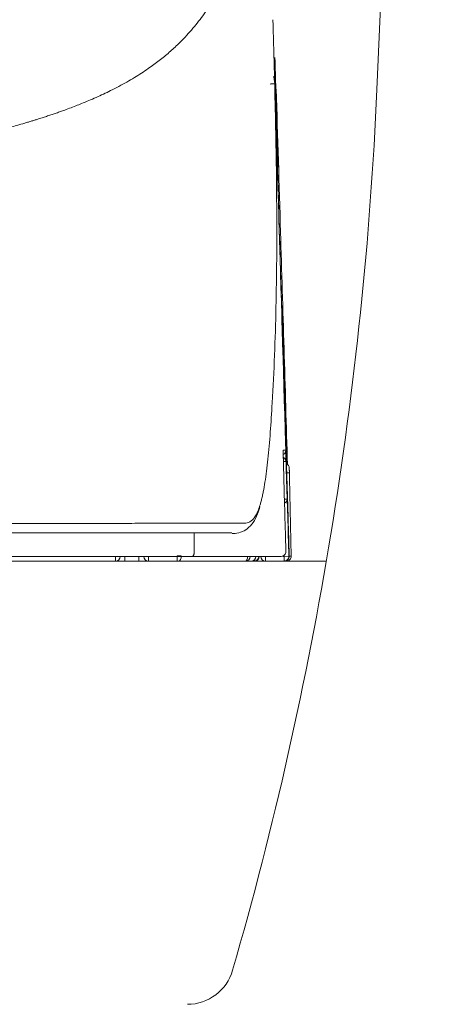
# Model space of a CAD drawing. Units: inches. Extents: x 6162 to 7120, y 95 to 585.
# Drawn here: x 6800 to 6815, y 206 to 241 of the extents above; entities that cross this region are included whole.
import ezdxf

# ---------------------------------------------------------------- set-up
doc = ezdxf.new("R2010")
doc.units = ezdxf.units.IN
doc.header["$MEASUREMENT"] = 0
doc.layers.add('1', color=7, linetype='Continuous')
doc.layers.add('Dimension', color=4, linetype='Continuous')

# ---------------------------------------------------------------- blocks, each defined once
blk = doc.blocks.new('C5 F')
at = {"layer": '1', "color": 0, "linetype": 'Continuous', "lineweight": 13}
for p, q in [((6133.659, 355.74), (6133.661, 355.74)), ((6133.663, 354.609), (6133.57, 354.609)), ((6133.675, 354.344), (6133.672, 354.344)), ((6133.608, 353.281), (6133.7, 353.281)), ((6127.625, 351.25), (6127.625, 351.083)), ((6127.958, 351.083), (6127.958, 351.25)), ((6128.456, 351.083), (6128.456, 351.25)), ((6128.788, 351.083), (6128.788, 351.25)), ((6129.803, 351.083), (6129.803, 351.264)), ((6132.935, 351.083), (6132.935, 351.25)), ((6133.552, 351.25), (6133.6, 351.25)), ((6133.766, 351.254), (6133.6, 351.25)), ((6133.6, 351.083), (6133.6, 351.25)), ((6133.682, 351.083), (6133.682, 351.098))]:
    blk.add_line(p, q, dxfattribs=at)
at = {"layer": '1', "color": 0, "linetype": 'Continuous', "lineweight": 18}
for p, q in [((6133.7, 353.281), (6133.672, 354.344)), ((6129.785, 351.25), (6112.625, 351.25)), ((6127.625, 351.083), (6122.31, 351.083)), ((6127.958, 351.083), (6127.625, 351.083)), ((6128.456, 351.083), (6127.958, 351.083)), ((6128.788, 351.083), (6128.456, 351.083)), ((6129.803, 351.083), (6128.788, 351.083)), ((6132.537, 351.083), (6132.486, 351.083)), ((6132.54, 351.083), (6132.542, 351.083)), ((6132.542, 351.083), (6132.542, 351.083)), ((6132.547, 351.083), (6132.544, 351.083)), ((6132.935, 351.083), (6132.55, 351.083)), ((6133.6, 351.083), (6132.935, 351.083)), ((6133.682, 351.083), (6133.614, 351.083))]:
    blk.add_line(p, q, dxfattribs=at)
at = {"layer": '1', "color": 0, "linetype": 'Continuous', "lineweight": 18, "extrusion": (1.2408e-05, 0, 1)}
blk.add_arc((6133.613, 354.373, 0.066), 0.166, 1.2904, 65.6119, dxfattribs=at)
at = {"layer": '1', "color": 0, "linetype": 'Continuous', "lineweight": 18}
for centre, start, end in [((6127.625, 351.25), 270, 0), ((6128.788, 351.25), 180, 270)]:
    blk.add_arc(centre, 0.166, start, end, dxfattribs=at)
at = {"layer": '1', "color": 0, "linetype": 'Continuous', "lineweight": 18, "extrusion": (1.30712e-05, 0, 1)}
blk.add_arc((6133.681, 351.25, 0.08), 0.166, 270, 1.2083, dxfattribs=at)
at = {"layer": '1', "color": 0, "linetype": 'Continuous', "lineweight": 18}
for centre, major_axis, ratio, start_param, end_param in [((6133.49, 355.735), (0, -0.166), 0.999999, 1.60056, 2.063616), ((6133.499, 355.735), (0, 0.166), 0.999999, 4.742163, 5.301241), ((6133.488, 355.004), (0, 0.166), 0.999998, 3.649256, 4.742111), ((6133.497, 354.605), (0, -0.166), 0.999973, 1.596976, 2.68914), ((6133.67, 354.344), (-0.007, 0.266), 0.007348, 4.712197, 6.282993), ((6133.534, 353.276), (0, -0.166), 0.999973, 0.498381, 1.596976), ((6132.227, 351.25), (0, -0.166), 0.999479, 0, 1.570237), ((6132.428, 351.25), (0, -0.166), 0.999858, 0, 1.570198), ((6132.537, 351.25), (0, -0.166), 0.999999, 0, 1.570161), ((6132.55, 351.25), (0, -0.166), 0.999999, 0, 1.570161), ((6132.935, 351.25), (0, 0.166), 0.999999, 1.600468, 3.141593), ((6133.494, 351.416), (0, 0.166), 0.999871, 3.141593, 4.740519), ((6133.614, 351.25), (0, 0.166), 0.999999, 3.141593, 4.742063)]:
    blk.add_ellipse(centre, major_axis=major_axis, ratio=ratio, start_param=start_param, end_param=end_param, dxfattribs=at)
at = {"layer": '1', "color": 0, "linetype": 'Continuous', "lineweight": 13}
for centre, major_axis, ratio, start_param, end_param in [((6133.495, 355.735), (0, 0.166), 0.999999, 4.742158, 5.247326), ((6133.403, 355.004), (0, 0.166), 0.9999, 4.496429, 4.740752), ((6133.617, 354.209), (-0.166, -0.004), 0.017448, 3.14158, 4.242199), ((6129.877, 351.25), (0, 0.166), 0.449441, 3.141593, 4.791351), ((6132.227, 351.25), (0, -0.166), 0.449307, 0, 1.570123), ((6133.6, 351.25), (0, 0.166), 0.999999, 3.141593, 4.74206), ((6133.682, 351.25), (-0.166, -0.004), 0.017449, 3.14158, 4.082397), ((6132.537, 351.25), (0, 0.166), 0.017452, 3.141593, 3.878394)]:
    blk.add_ellipse(centre, major_axis=major_axis, ratio=ratio, start_param=start_param, end_param=end_param, dxfattribs=at)
for points, knots in [([(6132.801, 379.096), (6132.801, 379.08), (6132.8, 379.049), (6132.799, 379.002), (6132.797, 378.956), (6132.796, 378.909), (6132.794, 378.863), (6132.793, 378.817), (6132.792, 378.771), (6132.79, 378.726), (6132.788, 378.68), (6132.787, 378.635), (6132.785, 378.589), (6132.784, 378.544), (6132.782, 378.499), (6132.78, 378.454), (6132.778, 378.41), (6132.776, 378.365), (6132.775, 378.321), (6132.773, 378.277), (6132.771, 378.233), (6132.769, 378.189), (6132.767, 378.145), (6132.765, 378.101), (6132.76, 378.009), (6132.753, 377.868), (6132.742, 377.679), (6132.731, 377.493), (6132.712, 377.225), (6132.686, 376.879), (6132.648, 376.461), (6132.604, 376.052), (6132.537, 375.52), (6132.439, 374.876), (6132.294, 374.136), (6132.119, 373.429), (6131.913, 372.758), (6131.674, 372.123), (6131.399, 371.52), (6131.082, 370.944), (6130.724, 370.4), (6130.319, 369.886), (6129.918, 369.459), (6129.532, 369.103), (6129.175, 368.809), (6128.842, 368.565), (6128.545, 368.366), (6128.293, 368.207), (6128.027, 368.052), (6127.747, 367.898), (6127.47, 367.757), (6127.2, 367.626), (6126.941, 367.508), (6126.7, 367.403), (6126.475, 367.31), (6126.267, 367.227), (6126.05, 367.143), (6125.853, 367.07), (6125.678, 367.007), (6125.528, 366.954), (6125.375, 366.902), (6125.219, 366.85), (6125.061, 366.798), (6124.915, 366.751), (6124.782, 366.71), (6124.662, 366.673), (6124.537, 366.635), (6124.36, 366.582), (6124.147, 366.52), (6123.885, 366.446), (6123.631, 366.379), (6123.362, 366.312), (6123.092, 366.25), (6122.842, 366.198), (6122.612, 366.154), (6122.399, 366.115), (6122.166, 366.075), (6121.912, 366.034), (6121.673, 365.996), (6121.453, 365.964), (6121.258, 365.935), (6121.052, 365.907), (6120.837, 365.878), (6120.611, 365.848), (6120.348, 365.814), (6120.049, 365.778), (6119.713, 365.738), (6119.368, 365.699), (6118.986, 365.657), (6118.562, 365.612), (6118.092, 365.564), (6117.601, 365.517), (6117.09, 365.469), (6116.558, 365.421), (6116.168, 365.388), (6115.934, 365.368), (6115.862, 365.362), (6115.79, 365.356), (6115.718, 365.35), (6115.646, 365.344), (6115.573, 365.338), (6115.5, 365.332), (6115.427, 365.326), (6115.353, 365.32), (6115.279, 365.314), (6115.205, 365.308), (6115.13, 365.303), (6115.056, 365.297), (6114.98, 365.291), (6114.905, 365.285), (6114.829, 365.279), (6114.753, 365.273), (6114.677, 365.267), (6114.601, 365.261), (6114.524, 365.255), (6114.447, 365.249), (6114.369, 365.243), (6114.291, 365.238), (6114.213, 365.232), (6114.135, 365.226), (6114.056, 365.22), (6113.977, 365.214), (6113.898, 365.208), (6113.819, 365.202), (6113.739, 365.197), (6113.659, 365.191), (6113.578, 365.185), (6113.497, 365.179), (6113.416, 365.173), (6113.335, 365.167), (6113.253, 365.162), (6113.171, 365.156), (6113.089, 365.15), (6113.006, 365.144), (6112.923, 365.139), (6112.84, 365.133), (6112.756, 365.127), (6112.672, 365.121), (6112.588, 365.115), (6112.504, 365.11), (6112.419, 365.104), (6112.334, 365.098), (6112.248, 365.092), (6112.163, 365.087), (6112.076, 365.081), (6111.99, 365.075), (6111.903, 365.07), (6111.816, 365.064), (6111.729, 365.058), (6111.641, 365.052), (6111.553, 365.047), (6111.465, 365.041), (6111.376, 365.035), (6111.287, 365.03), (6111.198, 365.024), (6111.108, 365.018), (6111.018, 365.013), (6110.928, 365.007), (6110.837, 365.001), (6110.746, 364.996), (6110.655, 364.99), (6110.564, 364.984), (6110.472, 364.979), (6110.379, 364.973), (6110.287, 364.968), (6110.194, 364.962), (6110.101, 364.956), (6110.007, 364.951), (6109.913, 364.945), (6109.819, 364.94), (6109.724, 364.934), (6109.629, 364.928), (6109.534, 364.923), (6109.438, 364.917), (6109.343, 364.912), (6109.246, 364.906), (6109.15, 364.901), (6109.053, 364.895), (6108.955, 364.89), (6108.89, 364.886), (6108.858, 364.884)], [0, 0, 0, 0, 0.001581, 0.003159, 0.004734, 0.006307, 0.007877, 0.009445, 0.011011, 0.012574, 0.014134, 0.015692, 0.017247, 0.0188, 0.02035, 0.021897, 0.023443, 0.024985, 0.026525, 0.028063, 0.029598, 0.03113, 0.03266, 0.034188, 0.035713, 0.042417, 0.049117, 0.055812, 0.062502, 0.07818, 0.093825, 0.10944, 0.125023, 0.156154, 0.187372, 0.218682, 0.250086, 0.280918, 0.312034, 0.343437, 0.37513, 0.406175, 0.43764, 0.458206, 0.479041, 0.500144, 0.512404, 0.524784, 0.537284, 0.549905, 0.562647, 0.573182, 0.583597, 0.593892, 0.601484, 0.60922, 0.617101, 0.625128, 0.63027, 0.635438, 0.64063, 0.645847, 0.651089, 0.656356, 0.660088, 0.663934, 0.667891, 0.671962, 0.680563, 0.687592, 0.695758, 0.703295, 0.711094, 0.719033, 0.7244, 0.730216, 0.736482, 0.743198, 0.750364, 0.755106, 0.760035, 0.765151, 0.770454, 0.775945, 0.781622, 0.789331, 0.797105, 0.804944, 0.812849, 0.822728, 0.832816, 0.843113, 0.853618, 0.864332, 0.875255, 0.876644, 0.878034, 0.879427, 0.880821, 0.882218, 0.883616, 0.885016, 0.886418, 0.887822, 0.889228, 0.890635, 0.892045, 0.893456, 0.89487, 0.896285, 0.897702, 0.899121, 0.900541, 0.901964, 0.903389, 0.904815, 0.906243, 0.907673, 0.909105, 0.910539, 0.911975, 0.913412, 0.914852, 0.916293, 0.917737, 0.919182, 0.920629, 0.922078, 0.923528, 0.924981, 0.926435, 0.927892, 0.92935, 0.93081, 0.932272, 0.933736, 0.935202, 0.936669, 0.938139, 0.93961, 0.941083, 0.942558, 0.944035, 0.945514, 0.946995, 0.948477, 0.949962, 0.951448, 0.952937, 0.954427, 0.955919, 0.957412, 0.958908, 0.960406, 0.961905, 0.963406, 0.96491, 0.966415, 0.967922, 0.96943, 0.970941, 0.972454, 0.973968, 0.975484, 0.977003, 0.978523, 0.980045, 0.981568, 0.983094, 0.984622, 0.986151, 0.987682, 0.989215, 0.99075, 0.992287, 0.993826, 0.995367, 0.996909, 0.998454, 1, 1, 1, 1]), ([(6133.106, 367.983), (6133.116, 367.983), (6133.127, 367.984), (6133.149, 367.984), (6133.159, 367.984), (6133.179, 367.985), (6133.189, 367.985), (6133.207, 367.986), (6133.215, 367.986), (6133.231, 367.987), (6133.237, 367.987), (6133.25, 367.987), (6133.255, 367.987), (6133.263, 367.988), (6133.266, 367.988), (6133.27, 367.988), (6133.272, 367.988), (6133.272, 367.988)], [0, 0, 0, 0, 0.125, 0.125, 0.25, 0.25, 0.375, 0.375, 0.5, 0.5, 0.625, 0.625, 0.75, 0.75, 0.875, 0.875, 1, 1, 1, 1]), ([(6133.258, 368.151), (6133.262, 368.125), (6133.265, 368.098), (6133.268, 368.058), (6133.269, 368.037), (6133.271, 368.013), (6133.271, 368), (6133.271, 367.995), (6133.271, 367.991), (6133.272, 367.99), (6133.272, 367.988)], [0, 0, 0, 0, 0.484934, 0.484934, 0.742467, 0.871234, 0.935617, 0.967808, 0.967808, 1, 1, 1, 1]), ([(6133.277, 367.798), (6133.28, 367.687), (6133.284, 367.526), (6133.288, 367.365), (6133.29, 367.315)], [0, 0, 0, 0, 0.685427, 1, 1, 1, 1]), ([(6133.661, 355.74), (6133.664, 355.629), (6133.667, 355.518), (6133.679, 355.109), (6133.688, 354.811), (6133.697, 354.513)], [0, 0, 0, 0, 0.270682, 0.270682, 1, 1, 1, 1]), ([(6133.665, 355.74), (6133.665, 355.74), (6133.665, 355.74), (6133.664, 355.74), (6133.664, 355.74), (6133.662, 355.74), (6133.662, 355.74), (6133.661, 355.74)], [0, 0, 0, 0, 0.082644, 0.082644, 0.413222, 0.413222, 1, 1, 1, 1]), ([(6133.567, 354.992), (6133.567, 354.993), (6133.567, 354.995), (6133.568, 355.004), (6133.568, 355.009), (6133.569, 355.009)], [0, 0, 0, 0, 0.109135, 0.109135, 1, 1, 1, 1]), ([(6133.569, 355.009), (6133.584, 355.009), (6133.596, 355.009), (6133.617, 355.009), (6133.625, 355.009), (6133.638, 355.009), (6133.642, 355.009), (6133.649, 355.009), (6133.652, 355.009), (6133.654, 355.009)], [0, 0, 0, 0, 0.25, 0.25, 0.5, 0.5, 0.75, 0.75, 1, 1, 1, 1]), ([(6133.687, 354.378), (6133.686, 354.419), (6133.684, 354.46), (6133.683, 354.521), (6133.682, 354.541), (6133.681, 354.57), (6133.681, 354.58), (6133.68, 354.6), (6133.68, 354.609), (6133.679, 354.657), (6133.677, 354.693), (6133.676, 354.736), (6133.676, 354.745), (6133.676, 354.761), (6133.675, 354.77), (6133.675, 354.794), (6133.674, 354.809), (6133.673, 354.853), (6133.672, 354.879), (6133.671, 354.908), (6133.671, 354.913), (6133.671, 354.924), (6133.671, 354.929), (6133.67, 354.944), (6133.67, 354.961), (6133.67, 354.975), (6133.669, 354.984), (6133.669, 354.987), (6133.669, 354.992), (6133.669, 354.994), (6133.669, 355.005), (6133.669, 355.009), (6133.669, 355.009)], [0, 0, 0, 0, 0.125, 0.125, 0.1875, 0.1875, 0.21875, 0.21875, 0.25, 0.25, 0.375, 0.375, 0.40625, 0.40625, 0.4375, 0.4375, 0.5, 0.5, 0.625, 0.625, 0.65625, 0.65625, 0.6875, 0.6875, 0.75, 0.8125, 0.8125, 0.84375, 0.84375, 0.875, 0.875, 1, 1, 1, 1]), ([(6133.675, 354.344), (6133.678, 354.234), (6133.681, 354.123), (6133.698, 353.569), (6133.711, 353.127), (6133.738, 352.207), (6133.752, 351.731), (6133.766, 351.254)], [0, 0, 0, 0, 0.107479, 0.107479, 0.537396, 0.537396, 1, 1, 1, 1]), ([(6132.077, 352.422), (6132.15, 352.422), (6132.22, 352.423), (6132.353, 352.455), (6132.416, 352.487), (6132.483, 352.552), (6132.491, 352.559), (6132.505, 352.576), (6132.527, 352.601), (6132.549, 352.63), (6132.591, 352.694), (6132.619, 352.744), (6132.671, 352.859), (6132.697, 352.925), (6132.733, 353.033), (6132.744, 353.068), (6132.755, 353.106)], [0, 0, 0, 0, 0.268132, 0.268132, 0.536265, 0.536265, 0.569781, 0.569781, 0.603298, 0.670331, 0.670331, 0.804397, 0.804397, 0.938464, 0.938464, 1, 1, 1, 1]), ([(6070.314, 352.378), (6070.932, 352.378), (6071.547, 352.378), (6072.774, 352.378), (6073.385, 352.379), (6074.603, 352.379), (6075.21, 352.379), (6076.419, 352.379), (6077.022, 352.38), (6078.223, 352.38), (6078.821, 352.381), (6080.014, 352.381), (6080.608, 352.382), (6081.792, 352.382), (6082.383, 352.383), (6083.558, 352.383), (6084.144, 352.384), (6084.8, 352.384), (6084.873, 352.384), (6085.019, 352.385), (6085.092, 352.385), (6085.31, 352.385), (6085.745, 352.385), (6086.177, 352.385), (6087.036, 352.386), (6087.602, 352.387), (6088.722, 352.388), (6089.276, 352.388), (6090.372, 352.389), (6090.914, 352.39), (6091.985, 352.391), (6092.515, 352.391), (6093.562, 352.392), (6094.08, 352.392), (6095.103, 352.393), (6095.609, 352.394), (6096.607, 352.395), (6097.1, 352.395), (6097.709, 352.396), (6097.83, 352.396), (6098.012, 352.396), (6098.072, 352.396), (6098.193, 352.396), (6098.493, 352.396), (6098.79, 352.396), (6099.142, 352.397), (6099.259, 352.397), (6099.434, 352.397), (6099.492, 352.397), (6099.607, 352.397), (6099.665, 352.397), (6099.954, 352.397), (6100.184, 352.397), (6101.326, 352.398), (6102.219, 352.398), (6103.967, 352.399), (6104.822, 352.4), (6106.491, 352.401), (6107.306, 352.402), (6108.897, 352.404), (6109.673, 352.404), (6111.186, 352.406), (6111.923, 352.406), (6113.357, 352.408), (6114.054, 352.409), (6114.815, 352.41), (6114.9, 352.41), (6115.068, 352.41), (6115.151, 352.41), (6115.401, 352.41), (6115.566, 352.41), (6116.057, 352.411), (6116.378, 352.411), (6117.322, 352.412), (6117.928, 352.413), (6119.091, 352.414), (6119.648, 352.415), (6120.716, 352.416), (6121.225, 352.416), (6121.954, 352.417), (6122.192, 352.417), (6122.538, 352.417), (6122.652, 352.417), (6122.821, 352.417), (6122.877, 352.417), (6122.988, 352.418), (6123.043, 352.418), (6123.318, 352.418), (6123.534, 352.418), (6123.956, 352.418), (6124.163, 352.418), (6124.772, 352.419), (6125.161, 352.419), (6125.719, 352.419), (6125.901, 352.419), (6126.256, 352.419), (6126.429, 352.419), (6126.766, 352.42), (6126.93, 352.42), (6127.17, 352.42), (6127.248, 352.42), (6127.403, 352.42), (6127.633, 352.42), (6127.852, 352.42), (6128.135, 352.42), (6128.272, 352.42), (6128.537, 352.421), (6128.665, 352.421), (6128.913, 352.421), (6129.033, 352.421), (6129.381, 352.421), (6129.599, 352.421), (6129.854, 352.421), (6129.904, 352.421), (6130.003, 352.421), (6130.052, 352.421), (6130.196, 352.421), (6130.288, 352.421), (6130.558, 352.421), (6130.727, 352.421), (6130.965, 352.421), (6131.042, 352.421), (6131.191, 352.421), (6131.263, 352.421), (6131.473, 352.421), (6131.605, 352.421), (6131.852, 352.422), (6131.968, 352.422), (6132.077, 352.422)], [0, 0, 0, 0, 0.015625, 0.015625, 0.03125, 0.03125, 0.046875, 0.046875, 0.0625, 0.0625, 0.078125, 0.078125, 0.09375, 0.09375, 0.109375, 0.109375, 0.125, 0.125, 0.126953, 0.126953, 0.128906, 0.128906, 0.132813, 0.140625, 0.140625, 0.15625, 0.15625, 0.171875, 0.171875, 0.1875, 0.1875, 0.203125, 0.203125, 0.21875, 0.21875, 0.234375, 0.234375, 0.25, 0.25, 0.253906, 0.253906, 0.255859, 0.255859, 0.257813, 0.265625, 0.265625, 0.269531, 0.269531, 0.271484, 0.271484, 0.273438, 0.273438, 0.28125, 0.28125, 0.3125, 0.3125, 0.34375, 0.34375, 0.375, 0.375, 0.40625, 0.40625, 0.4375, 0.4375, 0.46875, 0.46875, 0.472656, 0.472656, 0.476563, 0.476563, 0.484375, 0.484375, 0.5, 0.5, 0.53125, 0.53125, 0.5625, 0.5625, 0.59375, 0.59375, 0.609375, 0.609375, 0.617188, 0.617188, 0.621094, 0.621094, 0.625, 0.625, 0.640625, 0.640625, 0.65625, 0.65625, 0.6875, 0.6875, 0.703125, 0.703125, 0.71875, 0.71875, 0.734375, 0.734375, 0.742188, 0.742188, 0.75, 0.765625, 0.765625, 0.78125, 0.78125, 0.796875, 0.796875, 0.8125, 0.8125, 0.84375, 0.84375, 0.851563, 0.851563, 0.859375, 0.859375, 0.875, 0.875, 0.90625, 0.90625, 0.921875, 0.921875, 0.9375, 0.9375, 0.96875, 0.96875, 1, 1, 1, 1]), ([(6130.414, 352.086), (6130.414, 352.06), (6130.414, 351.983), (6130.414, 351.855), (6130.414, 351.661), (6130.414, 351.519), (6130.414, 351.429)], [0, 0, 0, 0, 0.116666, 0.351487, 0.586308, 1, 1, 1, 1]), ([(6129.952, 351.263), (6129.94, 351.263), (6129.928, 351.263), (6129.91, 351.263), (6129.904, 351.263), (6129.892, 351.264), (6129.886, 351.264), (6129.854, 351.264), (6129.829, 351.264), (6129.803, 351.264)], [0, 0, 0, 0, 0.25, 0.25, 0.375, 0.375, 0.5, 0.5, 1, 1, 1, 1]), ([(6130.414, 351.429), (6130.415, 351.417), (6130.415, 351.406), (6130.413, 351.383), (6130.412, 351.372), (6130.409, 351.35), (6130.407, 351.34), (6130.401, 351.32), (6130.398, 351.311), (6130.391, 351.295), (6130.387, 351.287), (6130.379, 351.274), (6130.374, 351.268), (6130.365, 351.259), (6130.36, 351.255), (6130.35, 351.251), (6130.345, 351.25), (6130.34, 351.25)], [0, 0, 0, 0, 0.125, 0.125, 0.25, 0.25, 0.375, 0.375, 0.5, 0.5, 0.625, 0.625, 0.75, 0.75, 0.875, 0.875, 1, 1, 1, 1]), ([(6133.768, 351.254), (6133.769, 351.243), (6133.768, 351.232), (6133.764, 351.21), (6133.761, 351.2), (6133.753, 351.179), (6133.748, 351.169), (6133.736, 351.15), (6133.729, 351.142), (6133.714, 351.126), (6133.705, 351.119), (6133.687, 351.106), (6133.677, 351.101), (6133.657, 351.092), (6133.646, 351.089), (6133.625, 351.085), (6133.614, 351.083), (6133.602, 351.083)], [0, 0, 0, 0, 0.125, 0.125, 0.25, 0.25, 0.375, 0.375, 0.5, 0.5, 0.625, 0.625, 0.75, 0.75, 0.875, 0.875, 1, 1, 1, 1])]:
    blk.add_open_spline(points, degree=3, knots=knots, dxfattribs=at)
at = {"layer": '1', "color": 0, "linetype": 'Continuous', "lineweight": 18}
for points, knots in [([(6133.175, 356.684), (6133.207, 357.249), (6133.234, 357.815), (6133.279, 358.946), (6133.296, 359.512), (6133.321, 360.643), (6133.329, 361.209), (6133.338, 362.34), (6133.338, 362.906), (6133.333, 364.038), (6133.327, 364.603), (6133.31, 365.735), (6133.3, 366.301), (6133.275, 367.432), (6133.262, 367.998), (6133.232, 369.13), (6133.217, 369.696), (6133.202, 370.262)], [0, 0, 0, 0, 0.125, 0.125, 0.25, 0.25, 0.375, 0.375, 0.5, 0.5, 0.625, 0.625, 0.75, 0.75, 0.875, 0.875, 1, 1, 1, 1]), ([(6133.277, 367.798), (6133.277, 367.801), (6133.277, 367.805), (6133.276, 367.812), (6133.276, 367.822), (6133.275, 367.847), (6133.272, 367.897), (6133.269, 367.939), (6133.264, 367.995), (6133.261, 368.023), (6133.255, 368.079), (6133.251, 368.107), (6133.244, 368.149), (6133.242, 368.163), (6133.237, 368.191), (6133.234, 368.205), (6133.229, 368.228), (6133.227, 368.238), (6133.225, 368.247)], [0, 0, 0, 0, 0.023404, 0.023404, 0.046808, 0.093615, 0.187231, 0.374462, 0.374462, 0.561692, 0.561692, 0.748923, 0.748923, 0.842539, 0.842539, 0.936154, 0.936154, 1, 1, 1, 1]), ([(6132.755, 353.106), (6132.768, 353.15), (6132.784, 353.207), (6132.799, 353.268), (6132.804, 353.291), (6132.807, 353.302), (6132.816, 353.338), (6132.832, 353.41), (6132.848, 353.487), (6132.88, 353.647), (6132.9, 353.761), (6132.938, 354.004), (6132.956, 354.133), (6132.991, 354.404), (6133.007, 354.546), (6133.054, 354.991), (6133.082, 355.312), (6133.132, 355.983), (6133.154, 356.333), (6133.175, 356.684)], [0, 0, 0, 0, 0.063342, 0.077977, 0.077977, 0.092612, 0.092612, 0.121883, 0.180424, 0.180424, 0.297506, 0.297506, 0.414588, 0.414588, 0.531671, 0.531671, 0.765835, 0.765835, 1, 1, 1, 1]), ([(6133.638, 355.74), (6133.637, 355.74), (6133.637, 355.744), (6133.637, 355.757), (6133.637, 355.762), (6133.636, 355.771), (6133.636, 355.775), (6133.636, 355.782), (6133.636, 355.786), (6133.635, 355.807), (6133.634, 355.827), (6133.634, 355.857), (6133.633, 355.867), (6133.633, 355.877), (6133.633, 355.883), (6133.633, 355.887), (6133.632, 355.904), (6133.632, 355.919), (6133.63, 355.965), (6133.629, 355.998), (6133.628, 356.044), (6133.627, 356.053), (6133.627, 356.072), (6133.627, 356.081), (6133.626, 356.11), (6133.625, 356.149), (6133.623, 356.19), (6133.622, 356.221), (6133.622, 356.231), (6133.621, 356.253), (6133.621, 356.263), (6133.619, 356.317), (6133.618, 356.36), (6133.617, 356.404)], [0, 0, 0, 0, 0.125, 0.125, 0.1875, 0.1875, 0.21875, 0.21875, 0.25, 0.25, 0.375, 0.375, 0.40625, 0.421875, 0.421875, 0.4375, 0.4375, 0.5, 0.5, 0.625, 0.625, 0.65625, 0.65625, 0.6875, 0.6875, 0.75, 0.8125, 0.8125, 0.84375, 0.84375, 0.875, 0.875, 1, 1, 1, 1]), ([(6133.646, 356.404), (6133.647, 356.36), (6133.649, 356.317), (6133.651, 356.254), (6133.651, 356.233), (6133.652, 356.201), (6133.652, 356.191), (6133.653, 356.17), (6133.653, 356.16), (6133.655, 356.11), (6133.656, 356.072), (6133.657, 356.026), (6133.658, 356.013), (6133.658, 356), (6133.658, 355.991), (6133.658, 355.987), (6133.659, 355.966), (6133.659, 355.95), (6133.661, 355.904), (6133.662, 355.876), (6133.662, 355.846), (6133.663, 355.84), (6133.663, 355.829), (6133.663, 355.823), (6133.664, 355.808), (6133.664, 355.79), (6133.664, 355.775), (6133.665, 355.765), (6133.665, 355.762), (6133.665, 355.757), (6133.665, 355.755), (6133.665, 355.744), (6133.665, 355.74), (6133.665, 355.74)], [0, 0, 0, 0, 0.125, 0.125, 0.1875, 0.1875, 0.21875, 0.21875, 0.25, 0.25, 0.375, 0.375, 0.40625, 0.421875, 0.421875, 0.4375, 0.4375, 0.5, 0.5, 0.625, 0.625, 0.65625, 0.65625, 0.6875, 0.6875, 0.75, 0.8125, 0.8125, 0.84375, 0.84375, 0.875, 0.875, 1, 1, 1, 1]), ([(6133.693, 354.516), (6133.687, 354.702), (6133.681, 354.888), (6133.669, 355.296), (6133.663, 355.518), (6133.656, 355.74)], [0, 0, 0, 0, 0.45639, 0.45639, 1, 1, 1, 1]), ([(6133.578, 354.344), (6133.576, 354.388), (6133.575, 354.431), (6133.574, 354.495), (6133.573, 354.516), (6133.572, 354.547), (6133.572, 354.557), (6133.572, 354.578), (6133.571, 354.588), (6133.57, 354.639), (6133.57, 354.677), (6133.569, 354.722), (6133.569, 354.735), (6133.568, 354.748), (6133.568, 354.757), (6133.568, 354.761), (6133.568, 354.782), (6133.568, 354.798), (6133.567, 354.844), (6133.567, 354.872), (6133.566, 354.902), (6133.566, 354.908), (6133.566, 354.919), (6133.566, 354.925), (6133.566, 354.94), (6133.566, 354.951), (6133.566, 354.961), (6133.566, 354.962)], [0, 0, 0, 0, 0.164234, 0.164234, 0.246351, 0.246351, 0.28741, 0.28741, 0.328468, 0.328468, 0.492702, 0.492702, 0.533761, 0.55429, 0.55429, 0.574819, 0.574819, 0.656936, 0.656936, 0.82117, 0.82117, 0.862229, 0.862229, 0.903287, 0.903287, 0.985404, 1, 1, 1, 1]), ([(6133.567, 354.953), (6133.567, 354.965), (6133.567, 354.979), (6133.567, 354.985), (6133.567, 354.985)], [0, 0, 0, 0, 0.588367, 1, 1, 1, 1]), ([(6133.654, 355.009), (6133.654, 355.009), (6133.654, 355.004), (6133.654, 354.992), (6133.655, 354.987), (6133.655, 354.977), (6133.655, 354.974), (6133.655, 354.966), (6133.655, 354.962), (6133.656, 354.942), (6133.657, 354.921), (6133.658, 354.891), (6133.658, 354.882), (6133.658, 354.872), (6133.659, 354.865), (6133.659, 354.862), (6133.659, 354.844), (6133.66, 354.83), (6133.661, 354.784), (6133.662, 354.75), (6133.664, 354.705), (6133.664, 354.696), (6133.664, 354.677), (6133.665, 354.667), (6133.666, 354.639), (6133.667, 354.599), (6133.668, 354.559), (6133.669, 354.528), (6133.669, 354.517), (6133.67, 354.496), (6133.67, 354.485), (6133.672, 354.432), (6133.673, 354.388), (6133.675, 354.344)], [0, 0, 0, 0, 0.125, 0.125, 0.1875, 0.1875, 0.21875, 0.21875, 0.25, 0.25, 0.375, 0.375, 0.40625, 0.421875, 0.421875, 0.4375, 0.4375, 0.5, 0.5, 0.625, 0.625, 0.65625, 0.65625, 0.6875, 0.6875, 0.75, 0.8125, 0.8125, 0.84375, 0.84375, 0.875, 0.875, 1, 1, 1, 1]), ([(6133.687, 354.378), (6133.687, 354.382), (6133.684, 354.464), (6133.679, 354.626), (6133.674, 354.828), (6133.67, 354.951), (6133.669, 354.995), (6133.669, 355.004), (6133.669, 355.004), (6133.669, 355.004)], [0, 0, 0, 0, 0.013615, 0.261641, 0.513514, 0.765596, 0.930185, 0.990666, 1, 1, 1, 1]), ([(6133.676, 355.009), (6133.676, 355.009), (6133.676, 355.005), (6133.676, 354.993), (6133.677, 354.988), (6133.677, 354.979), (6133.677, 354.975), (6133.677, 354.968), (6133.677, 354.965), (6133.678, 354.945), (6133.679, 354.925), (6133.68, 354.897), (6133.68, 354.891), (6133.68, 354.879), (6133.68, 354.872), (6133.681, 354.852), (6133.681, 354.839), (6133.683, 354.795), (6133.684, 354.763), (6133.685, 354.72), (6133.685, 354.711), (6133.686, 354.693), (6133.686, 354.684), (6133.687, 354.657), (6133.688, 354.62), (6133.689, 354.581), (6133.69, 354.552), (6133.69, 354.542), (6133.691, 354.526), (6133.691, 354.521), (6133.691, 354.516)], [0, 0, 0, 0, 0.145391, 0.145391, 0.218087, 0.218087, 0.254434, 0.254434, 0.290782, 0.290782, 0.436173, 0.436173, 0.472521, 0.472521, 0.508869, 0.508869, 0.581564, 0.581564, 0.726955, 0.726955, 0.763303, 0.763303, 0.799651, 0.799651, 0.872347, 0.945042, 0.945042, 0.98139, 0.98139, 1, 1, 1, 1]), ([(6133.78, 351.254), (6133.776, 351.365), (6133.773, 351.476), (6133.757, 352.029), (6133.743, 352.472), (6133.716, 353.402), (6133.701, 353.89), (6133.687, 354.378)], [0, 0, 0, 0, 0.106336, 0.106336, 0.531679, 0.531679, 1, 1, 1, 1]), ([(6133.78, 354.376), (6133.78, 354.376), (6133.78, 354.375), (6133.78, 354.372), (6133.78, 354.371), (6133.78, 354.368), (6133.78, 354.364), (6133.78, 354.36), (6133.78, 354.355), (6133.78, 354.352), (6133.781, 354.343), (6133.781, 354.336), (6133.781, 354.325), (6133.781, 354.321), (6133.781, 354.313), (6133.781, 354.308), (6133.782, 354.295), (6133.782, 354.286), (6133.782, 354.271), (6133.782, 354.266), (6133.783, 354.255), (6133.783, 354.25), (6133.783, 354.235), (6133.783, 354.224), (6133.784, 354.213)], [0, 0, 0, 0, 0.123945, 0.123945, 0.18652, 0.18652, 0.249096, 0.311671, 0.311671, 0.374246, 0.374246, 0.499397, 0.499397, 0.561972, 0.561972, 0.624548, 0.624548, 0.749699, 0.749699, 0.812274, 0.812274, 0.874849, 0.874849, 1, 1, 1, 1]), ([(6133.66, 351.42), (6133.657, 351.531), (6133.654, 351.642), (6133.638, 352.195), (6133.626, 352.638), (6133.601, 353.502), (6133.59, 353.923), (6133.578, 354.344)], [0, 0, 0, 0, 0.113591, 0.113591, 0.567955, 0.567955, 1, 1, 1, 1]), ([(6131.756, 352.06), (6131.773, 352.058), (6131.859, 352.055), (6132.052, 352.087), (6132.305, 352.218), (6132.51, 352.445), (6132.645, 352.706), (6132.715, 352.923), (6132.74, 353.015)], [0, 0, 0, 0, 0.054287, 0.260279, 0.454766, 0.659273, 0.867433, 1, 1, 1, 1]), ([(6131.746, 352.085), (6131.638, 352.085), (6131.523, 352.085), (6131.277, 352.085), (6131.147, 352.085), (6130.938, 352.085), (6130.867, 352.085), (6130.719, 352.085), (6130.643, 352.085), (6130.407, 352.085), (6130.24, 352.085), (6129.885, 352.085), (6129.696, 352.085), (6129.293, 352.085), (6129.079, 352.085), (6128.735, 352.085), (6128.616, 352.085), (6128.372, 352.085), (6128.245, 352.085), (6127.984, 352.085), (6127.849, 352.085), (6127.57, 352.085), (6127.426, 352.085), (6126.98, 352.085), (6126.664, 352.085), (6126.164, 352.085), (6125.992, 352.085), (6125.772, 352.085), (6125.728, 352.085), (6125.639, 352.085), (6125.504, 352.085), (6125.368, 352.085), (6124.906, 352.085), (6124.52, 352.085), (6123.916, 352.085), (6123.71, 352.085), (6123.29, 352.085), (6123.076, 352.085), (6122.749, 352.085), (6122.639, 352.085), (6122.415, 352.085), (6122.302, 352.085), (6121.958, 352.085), (6121.723, 352.085), (6121, 352.085), (6120.494, 352.085), (6119.434, 352.085), (6118.881, 352.085), (6117.726, 352.085), (6117.125, 352.085), (6116.186, 352.085), (6115.867, 352.085), (6115.38, 352.085), (6115.175, 352.085), (6114.968, 352.085), (6114.884, 352.085), (6114.843, 352.085), (6114.717, 352.085), (6113.963, 352.085), (6113.183, 352.085), (6111.757, 352.085), (6111.024, 352.085), (6109.519, 352.085), (6108.747, 352.085), (6107.164, 352.085), (6106.353, 352.085), (6104.691, 352.085), (6103.841, 352.085), (6102.101, 352.085), (6101.212, 352.085), (6100.075, 352.085), (6099.846, 352.085), (6099.502, 352.085), (6099.386, 352.085), (6099.213, 352.085), (6099.097, 352.085), (6098.981, 352.085), (6098.689, 352.085), (6098.453, 352.085), (6098.155, 352.085), (6098.095, 352.085), (6097.975, 352.085), (6097.915, 352.085), (6097.735, 352.085), (6097.131, 352.085), (6096.517, 352.085), (6095.523, 352.085), (6095.02, 352.085), (6094.001, 352.085), (6093.486, 352.085), (6092.443, 352.085), (6091.915, 352.085), (6090.848, 352.085), (6090.309, 352.085), (6089.217, 352.085), (6088.665, 352.085), (6087.549, 352.085), (6086.985, 352.085), (6086.13, 352.085), (6085.843, 352.085), (6085.411, 352.085), (6085.266, 352.085), (6085.049, 352.085), (6084.976, 352.085), (6084.831, 352.085), (6084.177, 352.085), (6083.52, 352.085), (6082.348, 352.085), (6081.759, 352.085), (6080.579, 352.085), (6079.986, 352.085), (6078.797, 352.085), (6078.2, 352.085), (6077.003, 352.085), (6076.402, 352.085), (6075.196, 352.085), (6074.591, 352.085), (6073.376, 352.085), (6072.767, 352.085), (6071.544, 352.085), (6070.93, 352.085), (6070.314, 352.085)], [0, 0, 0, 0, 0.03125, 0.03125, 0.0625, 0.0625, 0.078125, 0.078125, 0.09375, 0.09375, 0.125, 0.125, 0.15625, 0.15625, 0.1875, 0.1875, 0.203125, 0.203125, 0.21875, 0.21875, 0.234375, 0.234375, 0.25, 0.25, 0.28125, 0.28125, 0.296875, 0.296875, 0.300781, 0.300781, 0.304687, 0.3125, 0.3125, 0.34375, 0.34375, 0.359375, 0.359375, 0.375, 0.375, 0.382812, 0.382812, 0.390625, 0.390625, 0.40625, 0.40625, 0.4375, 0.4375, 0.46875, 0.46875, 0.5, 0.5, 0.515625, 0.515625, 0.523437, 0.525391, 0.525391, 0.527344, 0.527344, 0.53125, 0.5625, 0.5625, 0.59375, 0.59375, 0.625, 0.625, 0.65625, 0.65625, 0.6875, 0.6875, 0.71875, 0.71875, 0.726562, 0.726562, 0.730469, 0.730469, 0.732422, 0.734375, 0.734375, 0.742187, 0.742187, 0.744141, 0.744141, 0.746094, 0.746094, 0.75, 0.765625, 0.765625, 0.78125, 0.78125, 0.796875, 0.796875, 0.8125, 0.8125, 0.828125, 0.828125, 0.84375, 0.84375, 0.859375, 0.859375, 0.867187, 0.867187, 0.871094, 0.871094, 0.873047, 0.873047, 0.875, 0.890625, 0.890625, 0.90625, 0.90625, 0.921875, 0.921875, 0.9375, 0.9375, 0.953125, 0.953125, 0.96875, 0.96875, 0.984375, 0.984375, 1, 1, 1, 1]), ([(6130.34, 351.25), (6130.318, 351.25), (6130.297, 351.25), (6130.253, 351.25), (6130.231, 351.25), (6130.198, 351.25), (6130.187, 351.25), (6130.164, 351.25), (6130.153, 351.25), (6130.119, 351.25), (6130.096, 351.25), (6130.06, 351.25), (6130.049, 351.25), (6130.025, 351.25), (6130.013, 351.25), (6129.977, 351.25), (6129.953, 351.25), (6129.905, 351.25), (6129.881, 351.25), (6129.833, 351.25), (6129.809, 351.25), (6129.785, 351.25)], [0, 0, 0, 0, 0.125, 0.125, 0.25, 0.25, 0.3125, 0.3125, 0.375, 0.375, 0.5, 0.5, 0.5625, 0.5625, 0.625, 0.625, 0.75, 0.75, 0.875, 0.875, 1, 1, 1, 1]), ([(6132.774, 351.25), (6132.368, 351.25), (6131.962, 351.25), (6131.151, 351.25), (6130.745, 351.25), (6130.34, 351.25)], [0, 0, 0, 0, 0.50001, 0.50001, 1, 1, 1, 1]), ([(6132.705, 351.254), (6132.705, 351.243), (6132.704, 351.232), (6132.701, 351.21), (6132.698, 351.2), (6132.69, 351.179), (6132.685, 351.169), (6132.673, 351.15), (6132.666, 351.142), (6132.65, 351.126), (6132.642, 351.119), (6132.623, 351.106), (6132.614, 351.101), (6132.593, 351.092), (6132.583, 351.089), (6132.561, 351.085), (6132.55, 351.083), (6132.539, 351.083)], [0, 0, 0, 0, 0.125, 0.125, 0.25, 0.25, 0.375, 0.375, 0.5, 0.5, 0.625, 0.625, 0.75, 0.75, 0.875, 0.875, 1, 1, 1, 1]), ([(6132.706, 351.254), (6132.706, 351.253), (6132.706, 351.252), (6132.706, 351.249), (6132.706, 351.245), (6132.705, 351.241), (6132.705, 351.232), (6132.704, 351.227), (6132.702, 351.216), (6132.701, 351.21), (6132.698, 351.2), (6132.695, 351.189), (6132.69, 351.179), (6132.685, 351.169), (6132.682, 351.165), (6132.673, 351.151), (6132.666, 351.142), (6132.655, 351.13), (6132.651, 351.126), (6132.645, 351.121), (6132.642, 351.119), (6132.638, 351.116), (6132.636, 351.114), (6132.624, 351.106), (6132.615, 351.101), (6132.599, 351.094), (6132.594, 351.093), (6132.583, 351.089), (6132.578, 351.088), (6132.562, 351.085), (6132.551, 351.083), (6132.54, 351.083)], [0, 0, 0, 0, 0.015625, 0.015625, 0.03125, 0.0625, 0.0625, 0.125, 0.125, 0.1875, 0.1875, 0.25, 0.3125, 0.3125, 0.375, 0.375, 0.5, 0.5, 0.5625, 0.5625, 0.59375, 0.59375, 0.625, 0.625, 0.75, 0.75, 0.8125, 0.8125, 0.875, 0.875, 1, 1, 1, 1]), ([(6132.708, 351.254), (6132.708, 351.253), (6132.708, 351.252), (6132.708, 351.249), (6132.708, 351.245), (6132.708, 351.241), (6132.707, 351.232), (6132.707, 351.227), (6132.705, 351.216), (6132.704, 351.21), (6132.701, 351.2), (6132.697, 351.189), (6132.693, 351.179), (6132.688, 351.169), (6132.685, 351.165), (6132.676, 351.151), (6132.669, 351.142), (6132.658, 351.13), (6132.654, 351.126), (6132.647, 351.121), (6132.645, 351.119), (6132.641, 351.116), (6132.638, 351.114), (6132.627, 351.106), (6132.617, 351.101), (6132.602, 351.094), (6132.597, 351.093), (6132.586, 351.089), (6132.581, 351.088), (6132.564, 351.085), (6132.553, 351.083), (6132.542, 351.083)], [0, 0, 0, 0, 0.015625, 0.015625, 0.03125, 0.0625, 0.0625, 0.125, 0.125, 0.1875, 0.1875, 0.25, 0.3125, 0.3125, 0.375, 0.375, 0.5, 0.5, 0.5625, 0.5625, 0.59375, 0.59375, 0.625, 0.625, 0.75, 0.75, 0.8125, 0.8125, 0.875, 0.875, 1, 1, 1, 1]), ([(6133.286, 351.25), (6133.286, 351.25), (6133.284, 351.25), (6133.28, 351.25), (6133.277, 351.25), (6133.267, 351.25), (6133.257, 351.25), (6133.239, 351.25), (6133.232, 351.25), (6133.217, 351.25), (6133.209, 351.25), (6133.183, 351.25), (6133.143, 351.25), (6133.093, 351.25), (6133.053, 351.25), (6133.039, 351.25), (6133.01, 351.25), (6132.995, 351.25), (6132.948, 351.25), (6132.916, 351.25), (6132.847, 351.25), (6132.811, 351.25), (6132.774, 351.25)], [0, 0, 0, 0, 0.0625, 0.0625, 0.125, 0.125, 0.25, 0.25, 0.3125, 0.3125, 0.375, 0.375, 0.5, 0.625, 0.625, 0.6875, 0.6875, 0.75, 0.75, 0.875, 0.875, 1, 1, 1, 1]), ([(6133.494, 351.25), (6133.471, 351.25), (6133.442, 351.25), (6133.373, 351.25), (6133.333, 351.25), (6133.286, 351.25)], [0, 0, 0, 0, 0.5, 0.5, 1, 1, 1, 1]), ([(6129.803, 351.083), (6129.816, 351.083), (6129.829, 351.083), (6129.847, 351.083), (6129.854, 351.083), (6129.866, 351.083), (6129.872, 351.083), (6129.877, 351.083)], [0, 0, 0, 0, 0.5, 0.5, 0.75, 0.75, 1, 1, 1, 1]), ([(6132.428, 351.083), (6132.404, 351.083), (6132.377, 351.083), (6132.31, 351.083), (6132.272, 351.083), (6132.227, 351.083)], [0, 0, 0, 0, 0.5, 0.5, 1, 1, 1, 1])]:
    blk.add_open_spline(points, degree=3, knots=knots, dxfattribs=at)
for points, degree in [([(6133.305, 367.798), (6133.293, 368.174), (6133.282, 368.549), (6133.271, 368.925)], 3), ([(6133.617, 356.404), (6133.504, 360.202), (6133.39, 364), (6133.277, 367.798)], 3), ([(6133.471, 362.733), (6133.42, 364.422), (6133.369, 366.111), (6133.318, 367.799)], 3), ([(6133.717, 354.501), (6133.635, 357.245), (6133.553, 359.989), (6133.471, 362.733)], 3), ([(6133.644, 354.679), (6133.632, 354.7)], 1), ([(6133.784, 354.213), (6133.806, 353.226), (6133.827, 352.24), (6133.848, 351.253)], 3), ([(6133.784, 354.182), (6133.784, 354.213)], 1), ([(6132.769, 351.245), (6132.769, 351.246), (6132.769, 351.248), (6132.769, 351.25)], 3), ([(6132.227, 351.083), (6131.444, 351.083), (6130.661, 351.083), (6129.877, 351.083)], 3), ([(6132.539, 351.083), (6132.539, 351.083), (6132.539, 351.083), (6132.539, 351.083)], 3), ([(6132.55, 351.083), (6132.549, 351.083), (6132.548, 351.083), (6132.547, 351.083)], 3), ([(6133.602, 351.083), (6133.602, 351.083), (6133.601, 351.083), (6133.6, 351.083)], 3), ([(6133.614, 351.083), (6133.61, 351.083), (6133.606, 351.083), (6133.602, 351.083)], 3)]:
    blk.add_open_spline(points, degree=degree, dxfattribs=at)
at = {"layer": '1', "color": 0, "linetype": 'Continuous', "lineweight": 13}
for points in [[(6133.305, 367.798), (6133.333, 366.877), (6133.361, 365.955), (6133.388, 365.034)], [(6133.29, 367.315), (6133.45, 361.961), (6133.61, 356.608), (6133.768, 351.254)], [(6133.539, 359.984), (6133.575, 358.791), (6133.611, 357.598), (6133.646, 356.404)], [(6133.656, 355.74), (6133.65, 355.74), (6133.644, 355.74), (6133.638, 355.74)], [(6133.669, 355.009), (6133.671, 355.009), (6133.674, 355.009), (6133.676, 355.009)], [(6133.6, 351.25), (6133.6, 351.263), (6133.599, 351.277), (6133.599, 351.29)], [(6133.766, 351.254), (6133.767, 351.254), (6133.768, 351.254), (6133.768, 351.254)], [(6133.768, 351.254), (6133.772, 351.254), (6133.776, 351.254), (6133.78, 351.254)]]:
    blk.add_open_spline(points, degree=3, dxfattribs=at)

msp = doc.modelspace()

# ---------------------------------------------------------------- linework, layer by layer
at = {"layer": 'Dimension', "color": 7, "linetype": 'ByBlock', "lineweight": 18}
for p, q in [((6680.643, 221.972), (6810.928, 221.972)), ((6800.119, 221.972), (6685.377, 221.972)), ((6800.119, 221.972), (6806.194, 221.972))]:
    msp.add_line(p, q, dxfattribs=at)
for centre, radius, start, end in [((3523.077, 382.633), 3292.787, 357.494279, 358.686248), ((6679.218, 244.517), 133.626, 343.90779, 357.49428), ((6806.003, 207.941), 1.67, 270, 343.9078)]:
    msp.add_arc(centre, radius, start, end, dxfattribs=at)

# ---------------------------------------------------------------- block references
at = {"color": 7, "linetype": 'ByBlock', "lineweight": 18}
msp.add_blockref('C5 F', (675.834, -129.111), dxfattribs=at)

doc.saveas('drawing.dxf')
